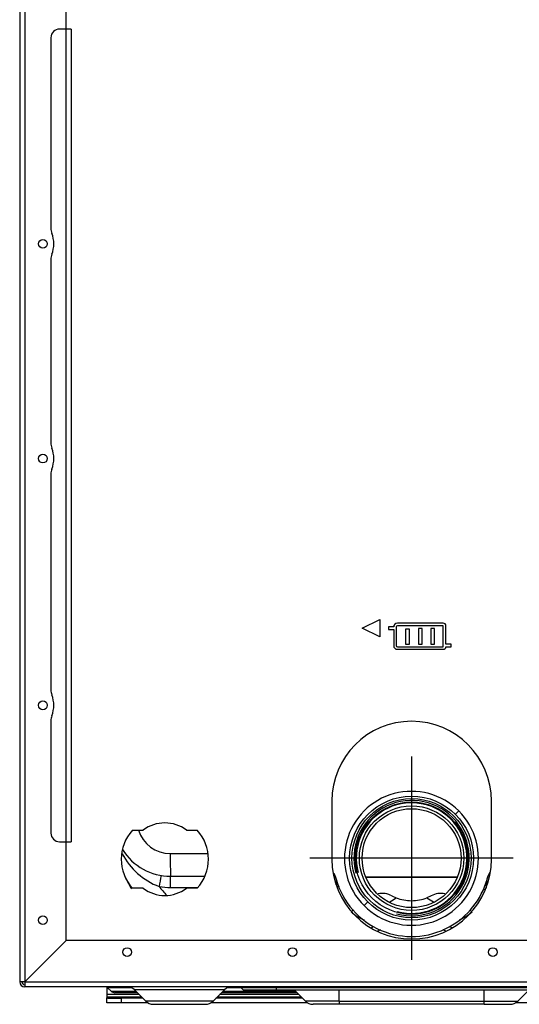
# Model space of a CAD drawing. Units: millimetres. Extents: x 878 to 2239, y 355 to 2644.
# Drawn here: x 1738 to 1911, y 355 to 694 of the extents above; entities that cross this region are included whole.
import ezdxf

# ---------------------------------------------------------------- set-up
doc = ezdxf.new("R2010")
doc.units = ezdxf.units.MM

# ---------------------------------------------------------------- blocks, each defined once
blk = doc.blocks.new('Onder')
for p, q in [((96.72, 455.42), (96.72, 31.92)), ((98.47, 455.32), (98.47, 31.92)), ((112.72, 360.17), (112.72, 410.17)), ((112.72, 360.17), (110.47, 360.17)), ((112.72, 80.17), (112.72, 360.17)), ((114.47, 360.17), (112.72, 360.17)), ((114.47, 360.17), (114.47, 80.17)), ((107.47, 357.17), (107.47, 291.56)), ((107.47, 280.79), (107.47, 217.56)), ((107.47, 206.79), (107.47, 132.56)), ((214.75, 153.73), (220.75, 156.73)), ((220.75, 156.73), (220.75, 150.73)), ((220.75, 150.73), (214.75, 153.73)), ((225.55, 154.18), (223.75, 154.18)), ((223.75, 154.18), (223.75, 153.28)), ((223.75, 153.28), (225.55, 153.28)), ((225.55, 153.28), (225.55, 147.76)), ((226.45, 154.18), (226.45, 147.76)), ((242.64, 155.47), (226.84, 155.47)), ((242.64, 154.57), (226.84, 154.57)), ((229.71, 153.58), (230.89, 153.58)), ((229.71, 148.18), (229.71, 153.58)), ((230.89, 153.58), (230.89, 148.18)), ((235.33, 153.67), (234.15, 153.67)), ((234.15, 153.67), (234.15, 148.27)), ((235.33, 148.27), (235.33, 153.67)), ((239.58, 153.67), (238.4, 153.67)), ((238.4, 153.67), (238.4, 148.27)), ((239.58, 148.27), (239.58, 153.67)), ((242.65, 147.38), (242.65, 154.55)), ((243.55, 148.28), (243.55, 154.55)), ((226.84, 147.37), (242.64, 147.37)), ((226.84, 146.47), (242.64, 146.47)), ((230.89, 148.18), (229.71, 148.18)), ((234.15, 148.27), (235.33, 148.27)), ((238.4, 148.27), (239.58, 148.27)), ((245.35, 148.28), (243.55, 148.28)), ((243.55, 147.38), (245.35, 147.38)), ((245.35, 147.38), (245.35, 148.28)), ((107.47, 121.79), (107.47, 83.17)), ((231.72, 109.52), (231.72, 39.52)), ((204.22, 94.17), (204.22, 74.17)), ((259.22, 74.17), (259.22, 94.17)), ((247.97, 90.78), (246.81, 89.62)), ((135.54, 84.17), (139.22, 84.17)), ((154.22, 84.17), (157.9, 84.17)), ((110.47, 80.17), (112.72, 80.17)), ((112.72, 46.17), (112.72, 80.17)), ((112.72, 80.17), (114.47, 80.17)), ((148.57, 76.13), (161.59, 76.13)), ((266.72, 74.52), (196.72, 74.52)), ((148.71, 68.27), (160.51, 68.27)), ((148.71, 64.41), (148.71, 68.27)), ((215.95, 68.06), (247.49, 68.06)), ((215.97, 67.99), (247.46, 67.99)), ((205.68, 65.34), (205.68, 66.56)), ((257.36, 65.73), (257.36, 64.23)), ((139.22, 64.17), (135.54, 64.17)), ((148.71, 64.41), (158.11, 64.41)), ((157.9, 64.17), (154.22, 64.17)), ((224.95, 61.54), (226.42, 60.87)), ((238.49, 61.54), (237.02, 60.87)), ((216.62, 59.42), (215.36, 58.16)), ((231.72, 59.86), (231.72, 57.43)), ((112.72, 46.17), (98.47, 31.92)), ((98.47, 31.92), (112.72, 46.17)), ((580.72, 46.17), (112.72, 46.17)), ((100.72, 34.17), (100.72, 34.17)), ((101.22, 34.67), (101.22, 34.67)), ((96.72, 31.92), (96.72, 31.92)), ((98.47, 31.92), (96.72, 31.92)), ((98.47, 31.92), (97.47, 31.92)), ((97.47, 31.92), (97.47, 31.92)), ((98.47, 31.92), (98.47, 31.92)), ((98.47, 31.92), (594.97, 31.92)), ((98.47, 31.92), (98.47, 30.17)), ((594.97, 30.17), (98.47, 30.17)), ((126.72, 30.08), (126.72, 27.55)), ((137.84, 27.55), (126.72, 27.55)), ((126.72, 27.55), (126.72, 26.67)), ((135.27, 29.88), (127.01, 29.88)), ((128.21, 28.68), (127.01, 29.88)), ((128.21, 28.68), (136.71, 28.68)), ((137.22, 28.17), (129.44, 28.17)), ((136.1, 29.29), (167.34, 29.29)), ((136.1, 29.29), (140.12, 25.27)), ((163.32, 25.27), (167.34, 29.29)), ((192.84, 27.55), (165.59, 27.55)), ((192.22, 28.17), (166.22, 28.17)), ((166.73, 28.68), (191.71, 28.68)), ((173.01, 29.88), (168.17, 29.88)), ((173.72, 29.17), (173.01, 29.88)), ((185.22, 29.88), (173.01, 29.88)), ((173.72, 29.17), (185.22, 29.17)), ((185.22, 30.17), (185.22, 29.88)), ((185.22, 29.17), (185.22, 29.88)), ((278.22, 29.88), (185.22, 29.88)), ((185.22, 29.17), (278.22, 29.17)), ((191.22, 29.17), (195.12, 25.27)), ((206.72, 25.27), (206.72, 29.17)), ((256.72, 25.27), (256.72, 29.17)), ((268.32, 25.27), (272.22, 29.17)), ((138.72, 26.67), (126.72, 26.67)), ((126.72, 26.67), (126.72, 26.37)), ((126.72, 24.67), (126.72, 26.37)), ((131.72, 24.67), (126.72, 24.67)), ((139.1, 26.29), (131.72, 26.29)), ((131.72, 26.29), (131.72, 24.67)), ((140.9, 24.67), (131.72, 24.67)), ((163.32, 25.27), (140.12, 25.27)), ((142.77, 24.17), (160.67, 24.17)), ((195.9, 24.67), (162.54, 24.67)), ((194.1, 26.29), (164.33, 26.29)), ((193.72, 26.67), (164.72, 26.67)), ((206.72, 25.27), (195.12, 25.27)), ((206.72, 24.17), (197.77, 24.17)), ((206.72, 25.27), (256.72, 25.27)), ((206.72, 25.27), (206.72, 24.17)), ((256.72, 24.17), (206.72, 24.17)), ((256.72, 25.27), (268.32, 25.27)), ((256.72, 24.17), (256.72, 25.27)), ((256.72, 24.17), (265.67, 24.17)), ((530.9, 24.67), (267.54, 24.67))]:
    blk.add_line(p, q)
for centre, radius in [((104.72, 286.17), 1.5), ((104.72, 212.17), 1.5), ((104.72, 127.17), 1.5), ((231.72, 74.52), 21.35), ((231.72, 74.52), 20.53), ((231.72, 74.52), 19.35), ((231.72, 74.52), 18), ((231.72, 74.52), 17.05), ((104.72, 53.17), 1.5), ((133.72, 42.17), 1.5), ((190.72, 42.17), 1.5), ((259.72, 42.17), 1.5)]:
    blk.add_circle(centre, radius)
for centre, radius, start, end in [((110.47, 357.17), 3, 90, 180), ((112.47, 291.56), 5, 180, 201.0395), ((98.47, 286.17), 10, 338.9605, 21.0395), ((112.47, 280.79), 5, 158.9605, 180), ((112.47, 217.56), 5, 180, 201.0395), ((98.47, 212.17), 10, 338.9605, 21.0395), ((112.47, 206.79), 5, 158.9605, 180), ((226.84, 154.18), 1.29, 90, 180), ((226.84, 154.18), 0.389, 90, 180), ((242.64, 154.55), 0.912, 0, 90), ((242.64, 154.55), 0.0119, 0, 90), ((226.84, 147.76), 1.29, 180, 270), ((226.84, 147.76), 0.389, 180, 270), ((242.64, 147.38), 0.0119, 270, 0), ((242.64, 147.38), 0.912, 270, 0), ((112.47, 132.56), 5, 180, 201.0395), ((98.47, 127.17), 10, 338.9605, 21.0395), ((112.47, 121.79), 5, 158.9605, 180), ((231.72, 94.17), 27.5, 0, 180), ((231.66, 74.47), 23.07, 45.0034, 225.0053), ((231.72, 74.52), 19.87, 255, 195), ((231.72, 74.52), 19.05, 255, 195), ((231.67, 74.47), 23.07, 225.0034, 45.0054), ((146.72, 74.17), 12.5, 53.1301, 126.8699), ((110.47, 83.17), 3, 180, 270), ((146.72, 74.17), 15, 138.1897, 221.8103), ((146.72, 74.17), 15, 318.1897, 41.8103), ((153.19, 87.15), 23.93, 207.7059, 249.3938), ((148.71, 87.77), 19.5, 211.8306, 270), ((231.72, 74.17), 27.5, 180, 0), ((171.27, 85.52), 42, 204.8613, 210.8698), ((304.9, 38.42), 162.28, 169.3023, 170.666), ((171.27, 85.22), 33.5, 217.6865, 224.4082), ((201.89, 63.67), 4.74, 20.9469, 44.4511), ((231.72, 74.52), 27, 195.5011, 298.6478), ((457.99, -759.58), 861.75, 106.94923, 106.99048), ((231.72, 74.52), 27, 298.6479, 344.2599), ((261.68, 63.27), 5, 139.1774, 159.4171), ((146.72, 74.17), 12.5, 233.1301, 306.8699), ((221.66, 55.36), 7, 61.9756, 101.8668), ((241.78, 55.36), 7, 78.1478, 118.0226), ((204.08, 93.33), 39.41, 300.6979, 304.5447), ((260.04, 94.41), 40.69, 235.5333, 239.2585), ((242.55, 22.58), 46.02, 132.1899, 133.4633), ((222.5, 69.86), 18.09, 230.109, 246.719), ((241.56, 68.88), 16.94, 293.7641, 310.3951), ((220.88, 22.57), 46.03, 46.5372, 47.8717), ((194.56, 85.52), 42, 303.5901, 304.7977), ((268.88, 85.52), 42, 235.2965, 236.2809), ((195.84, 106.34), 61.83, 293.1284, 294.1472), ((267.75, 106.93), 62.41, 246.0656, 247.0841), ((98.47, 31.92), 1.75, 180, 270), ((98.47, 31.92), 1, 180, 270), ((126.3, 29.17), 1, 45, 90), ((129.44, 29.92), 1.75, 225, 270), ((133.98, 27.17), 3, 45, 90), ((169.46, 27.17), 3, 90, 135), ((172.3, 29.17), 1, 44.9877, 90), ((142.77, 27.92), 3.75, 225, 270), ((160.67, 27.92), 3.75, 270, 315), ((197.77, 27.92), 3.75, 225, 270), ((265.67, 27.92), 3.75, 270, 315)]:
    blk.add_arc(centre, radius, start, end)
for centre, major_axis, ratio, start_param, end_param in [((148.57, 87.63), (-8.13, 8.13), 0.999695, 1.090842, 2.356334), ((148.71, 76.27), (0, 8), 0.017452, 1.58825, 3.141593), ((148.71, 87.88), (-23.49, 0), 0.999391, 1.401955, 1.570796), ((257.36, 63.27), (-4.58, 2.01), 0.031962, -1.49802, -1.35076), ((231.72, 74.33), (-14.48, 0), 0.99863, 1.196376, 1.570785), ((231.72, 74.33), (14.48, 0), 0.99863, 4.7124, 5.08681), ((131.72, 26.37), (-5, 0), 0.017453, 0, 1.570796)]:
    blk.add_ellipse(centre, major_axis=major_axis, ratio=ratio, start_param=start_param, end_param=end_param)
for points, knots in [([(204.89, 69.32), (205.05, 69.02), (205.18, 68.73), (205.51, 68.01), (205.7, 67.31)], [0.8171257, 0.8171257, 0.8171257, 0.875, 0.875, 1, 1, 1]), ([(257.71, 67.2), (257.91, 67.92), (258.25, 68.65), (258.49, 69.16), (258.79, 69.68)], [0, 0, 0, 0.125, 0.125, 0.2246011, 0.2246011, 0.2246011])]:
    blk.add_open_spline(points, degree=2, knots=knots)

msp = doc.modelspace()

# ---------------------------------------------------------------- block references
msp.add_blockref('Onder', (1641.76, 330.9))

doc.saveas('drawing.dxf')
